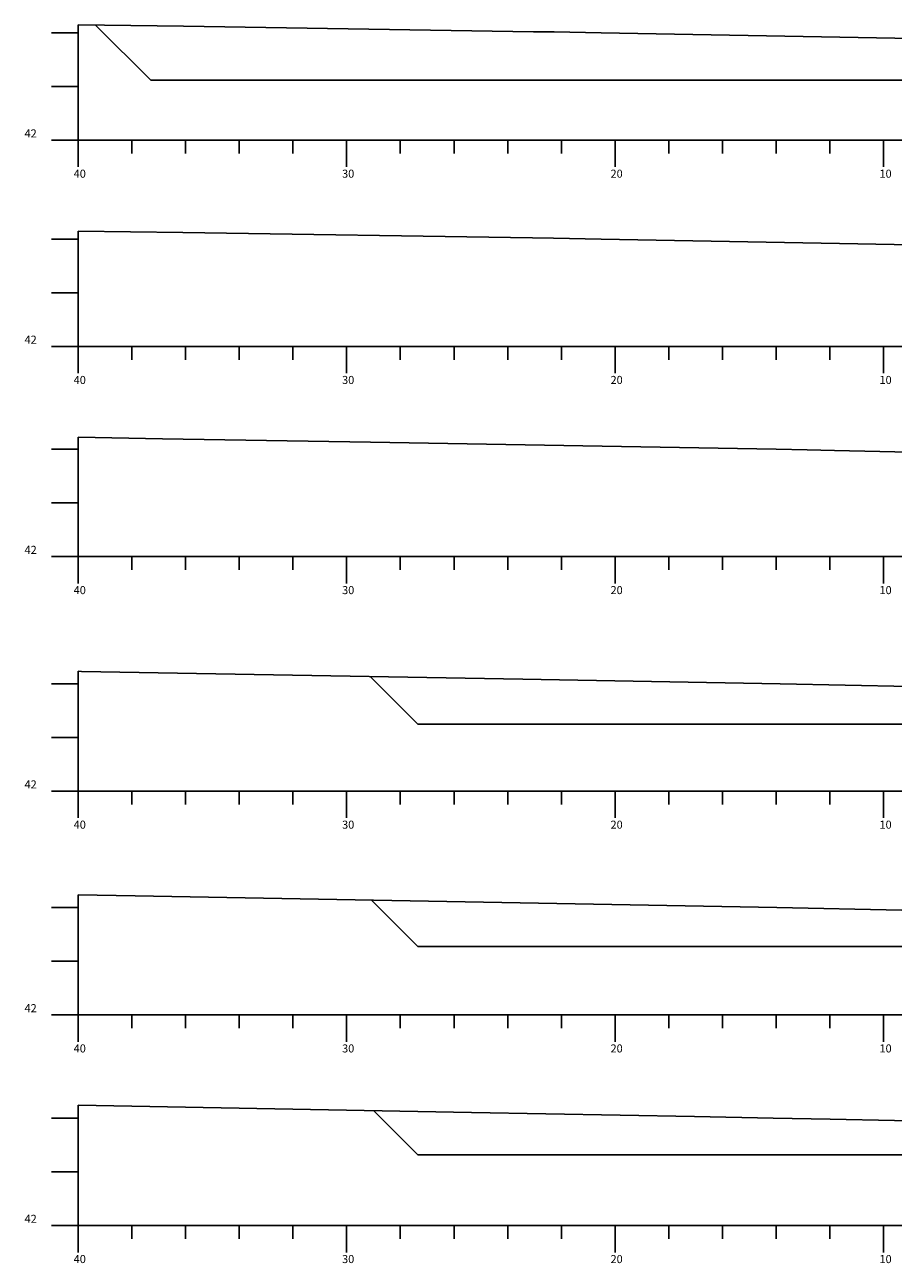
# Model space of a CAD drawing. Units: inches. Extents: x 1129 to 1201, y 143 to 529.
# Drawn here: x 1129 to 1161, y 339 to 385 of the extents above; entities that cross this region are included whole.
import ezdxf

# ---------------------------------------------------------------- set-up
doc = ezdxf.new("R2010")
doc.units = ezdxf.units.IN
doc.header["$MEASUREMENT"] = 0
doc.linetypes.add('CONTINUO', pattern=[0])
for name, color, linetype in [('GRADE', 8, 'Continuous'), ('SEÇÃO_PROJETO', 5, 'Continuous'), ('SEÇÃO_TERRENO', 3, 'Continuous'), ('TEXTO_80', 8, 'Continuous')]:
    doc.layers.add(name, color=color, linetype=linetype)
doc.styles.add('SIMPLEX', font='simplex', dxfattribs={"height": 0.2})

msp = doc.modelspace()

# ---------------------------------------------------------------- linework, layer by layer
at = {"layer": 'GRADE', "linetype": 'CONTINUO', "flags": 128}
for points in [[(1130.66, 380.485), (1130.66, 384.782)], [(1129.66, 384.485), (1130.66, 384.485)], [(1129.66, 382.485), (1130.66, 382.485)], [(1129.66, 380.485), (1130.66, 380.485)], [(1130.66, 380.485), (1200.66, 380.485)], [(1130.66, 379.485), (1130.66, 380.485)], [(1132.66, 379.985), (1132.66, 380.485)], [(1134.66, 379.985), (1134.66, 380.485)], [(1136.66, 379.985), (1136.66, 380.485)], [(1138.66, 379.985), (1138.66, 380.485)], [(1140.66, 379.485), (1140.66, 380.485)], [(1142.66, 379.985), (1142.66, 380.485)], [(1144.66, 379.985), (1144.66, 380.485)], [(1146.66, 379.985), (1146.66, 380.485)], [(1148.66, 379.985), (1148.66, 380.485)], [(1150.66, 379.485), (1150.66, 380.485)], [(1152.66, 379.985), (1152.66, 380.485)], [(1154.66, 379.985), (1154.66, 380.485)], [(1156.66, 379.985), (1156.66, 380.485)], [(1158.66, 379.985), (1158.66, 380.485)], [(1160.66, 379.485), (1160.66, 380.485)], [(1130.66, 372.801), (1130.66, 377.099)], [(1129.66, 376.801), (1130.66, 376.801)], [(1129.66, 374.801), (1130.66, 374.801)], [(1129.66, 372.801), (1130.66, 372.801)], [(1130.66, 372.801), (1200.66, 372.801)], [(1130.66, 371.801), (1130.66, 372.801)], [(1132.66, 372.301), (1132.66, 372.801)], [(1134.66, 372.301), (1134.66, 372.801)], [(1136.66, 372.301), (1136.66, 372.801)], [(1138.66, 372.301), (1138.66, 372.801)], [(1140.66, 371.801), (1140.66, 372.801)], [(1142.66, 372.301), (1142.66, 372.801)], [(1144.66, 372.301), (1144.66, 372.801)], [(1146.66, 372.301), (1146.66, 372.801)], [(1148.66, 372.301), (1148.66, 372.801)], [(1150.66, 371.801), (1150.66, 372.801)], [(1152.66, 372.301), (1152.66, 372.801)], [(1154.66, 372.301), (1154.66, 372.801)], [(1156.66, 372.301), (1156.66, 372.801)], [(1158.66, 372.301), (1158.66, 372.801)], [(1160.66, 371.801), (1160.66, 372.801)], [(1130.66, 364.972), (1130.66, 369.414)], [(1129.66, 368.972), (1130.66, 368.972)], [(1129.66, 366.972), (1130.66, 366.972)], [(1129.66, 364.972), (1130.66, 364.972)], [(1130.66, 364.972), (1200.66, 364.972)], [(1130.66, 363.972), (1130.66, 364.972)], [(1132.66, 364.472), (1132.66, 364.972)], [(1134.66, 364.472), (1134.66, 364.972)], [(1136.66, 364.472), (1136.66, 364.972)], [(1138.66, 364.472), (1138.66, 364.972)], [(1140.66, 363.972), (1140.66, 364.972)], [(1142.66, 364.472), (1142.66, 364.972)], [(1144.66, 364.472), (1144.66, 364.972)], [(1146.66, 364.472), (1146.66, 364.972)], [(1148.66, 364.472), (1148.66, 364.972)], [(1150.66, 363.972), (1150.66, 364.972)], [(1152.66, 364.472), (1152.66, 364.972)], [(1154.66, 364.472), (1154.66, 364.972)], [(1156.66, 364.472), (1156.66, 364.972)], [(1158.66, 364.472), (1158.66, 364.972)], [(1160.66, 363.972), (1160.66, 364.972)], [(1130.66, 356.235), (1130.66, 360.699)], [(1129.66, 360.235), (1130.66, 360.235)], [(1129.66, 358.235), (1130.66, 358.235)], [(1129.66, 356.235), (1130.66, 356.235)], [(1130.66, 356.235), (1200.66, 356.235)], [(1130.66, 355.235), (1130.66, 356.235)], [(1132.66, 355.735), (1132.66, 356.235)], [(1134.66, 355.735), (1134.66, 356.235)], [(1136.66, 355.735), (1136.66, 356.235)], [(1138.66, 355.735), (1138.66, 356.235)], [(1140.66, 355.235), (1140.66, 356.235)], [(1142.66, 355.735), (1142.66, 356.235)], [(1144.66, 355.735), (1144.66, 356.235)], [(1146.66, 355.735), (1146.66, 356.235)], [(1148.66, 355.735), (1148.66, 356.235)], [(1150.66, 355.235), (1150.66, 356.235)], [(1152.66, 355.735), (1152.66, 356.235)], [(1154.66, 355.735), (1154.66, 356.235)], [(1156.66, 355.735), (1156.66, 356.235)], [(1158.66, 355.735), (1158.66, 356.235)], [(1160.66, 355.235), (1160.66, 356.235)], [(1130.66, 347.899), (1130.66, 352.37)], [(1129.66, 351.899), (1130.66, 351.899)], [(1129.66, 349.899), (1130.66, 349.899)], [(1129.66, 347.899), (1130.66, 347.899)], [(1130.66, 347.899), (1200.66, 347.899)], [(1130.66, 346.899), (1130.66, 347.899)], [(1132.66, 347.399), (1132.66, 347.899)], [(1134.66, 347.399), (1134.66, 347.899)], [(1136.66, 347.399), (1136.66, 347.899)], [(1138.66, 347.399), (1138.66, 347.899)], [(1140.66, 346.899), (1140.66, 347.899)], [(1142.66, 347.399), (1142.66, 347.899)], [(1144.66, 347.399), (1144.66, 347.899)], [(1146.66, 347.399), (1146.66, 347.899)], [(1148.66, 347.399), (1148.66, 347.899)], [(1150.66, 346.899), (1150.66, 347.899)], [(1152.66, 347.399), (1152.66, 347.899)], [(1154.66, 347.399), (1154.66, 347.899)], [(1156.66, 347.399), (1156.66, 347.899)], [(1158.66, 347.399), (1158.66, 347.899)], [(1160.66, 346.899), (1160.66, 347.899)], [(1130.66, 340.053), (1130.66, 344.534)], [(1129.66, 344.053), (1130.66, 344.053)], [(1129.66, 342.053), (1130.66, 342.053)], [(1129.66, 340.053), (1130.66, 340.053)], [(1130.66, 340.053), (1200.66, 340.053)], [(1130.66, 339.053), (1130.66, 340.053)], [(1132.66, 339.553), (1132.66, 340.053)], [(1134.66, 339.553), (1134.66, 340.053)], [(1136.66, 339.553), (1136.66, 340.053)], [(1138.66, 339.553), (1138.66, 340.053)], [(1140.66, 339.053), (1140.66, 340.053)], [(1142.66, 339.553), (1142.66, 340.053)], [(1144.66, 339.553), (1144.66, 340.053)], [(1146.66, 339.553), (1146.66, 340.053)], [(1148.66, 339.553), (1148.66, 340.053)], [(1150.66, 339.053), (1150.66, 340.053)], [(1152.66, 339.553), (1152.66, 340.053)], [(1154.66, 339.553), (1154.66, 340.053)], [(1156.66, 339.553), (1156.66, 340.053)], [(1158.66, 339.553), (1158.66, 340.053)], [(1160.66, 339.053), (1160.66, 340.053)]]:
    msp.add_lwpolyline(points, dxfattribs=at)
at = {"layer": 'SEÇÃO_PROJETO', "linetype": 'CONTINUO', "flags": 128}
for points in [[(1131.309, 384.773), (1133.36, 382.722), (1133.36, 382.722), (1156.01, 382.722), (1178.66, 382.722), (1178.66, 382.722), (1179.853, 383.914)], [(1141.535, 360.508), (1143.31, 358.732), (1143.31, 358.732), (1160.985, 358.732), (1178.66, 358.732), (1178.66, 358.732), (1179.664, 359.736)], [(1141.59, 352.172), (1143.31, 350.451), (1143.31, 350.451), (1160.985, 350.451), (1178.66, 350.451), (1178.66, 350.451), (1179.619, 351.409)], [(1141.67, 344.33), (1143.31, 342.69), (1143.31, 342.69), (1160.985, 342.69), (1178.66, 342.69), (1178.66, 342.69), (1179.546, 343.576)]]:
    msp.add_lwpolyline(points, dxfattribs=at)
at = {"layer": 'SEÇÃO_TERRENO', "linetype": 'CONTINUO', "flags": 128}
for points in [[(1130.66, 384.782), (1134.584, 384.729), (1147.625, 384.525), (1148.392, 384.514), (1150.139, 384.485), (1169.971, 384.118), (1170.66, 384.103), (1176.433, 383.985), (1186.138, 383.784), (1199.996, 383.485), (1200.66, 383.471)], [(1130.66, 377.099), (1134.563, 377.046), (1147.581, 376.842), (1148.364, 376.831), (1150.147, 376.801), (1169.939, 376.434), (1170.66, 376.42), (1176.437, 376.301), (1186.092, 376.101), (1199.998, 375.801), (1200.66, 375.787)], [(1130.66, 369.414), (1133.795, 369.361), (1141.544, 369.23), (1156.665, 368.972), (1157.816, 368.947), (1158.84, 368.924), (1170.66, 368.659), (1179.014, 368.472), (1182.59, 368.396), (1200.66, 368.01)], [(1130.66, 360.699), (1130.786, 360.696), (1147.225, 360.408), (1156.805, 360.235), (1166.496, 360.027), (1170.66, 359.935), (1179.708, 359.735), (1187.174, 359.575), (1195.476, 359.408), (1200.66, 359.302)], [(1130.66, 352.37), (1132.779, 352.331), (1156.688, 351.899), (1170.66, 351.598), (1174.234, 351.522), (1180.118, 351.399), (1184.803, 351.298), (1193.962, 351.111), (1200.66, 350.973)], [(1130.66, 344.534), (1145.306, 344.263), (1153.625, 344.11), (1156.545, 344.053), (1158.672, 344.01), (1170.66, 343.761), (1180.641, 343.553), (1200.66, 343.123)]]:
    msp.add_lwpolyline(points, dxfattribs=at)

# ---------------------------------------------------------------- texts
at = {"layer": 'TEXTO_80', "style": 'SIMPLEX'}
for s, p in [('42', (1128.66, 380.585)), ('40', (1130.49, 379.085)), ('30', (1140.49, 379.085)), ('20', (1150.49, 379.085)), ('10', (1160.51, 379.085)), ('42', (1128.66, 372.901)), ('40', (1130.49, 371.401)), ('30', (1140.49, 371.401)), ('20', (1150.49, 371.401)), ('10', (1160.51, 371.401)), ('42', (1128.66, 365.072)), ('40', (1130.49, 363.572)), ('30', (1140.49, 363.572)), ('20', (1150.49, 363.572)), ('10', (1160.51, 363.572)), ('42', (1128.66, 356.335)), ('40', (1130.49, 354.835)), ('30', (1140.49, 354.835)), ('20', (1150.49, 354.835)), ('10', (1160.51, 354.835)), ('42', (1128.66, 347.999)), ('40', (1130.49, 346.499)), ('30', (1140.49, 346.499)), ('20', (1150.49, 346.499)), ('10', (1160.51, 346.499)), ('42', (1128.66, 340.153)), ('40', (1130.49, 338.653)), ('30', (1140.49, 338.653)), ('20', (1150.49, 338.653)), ('10', (1160.51, 338.653))]:
    msp.add_text(s, height=0.3, dxfattribs=at).set_placement(p)

doc.saveas('drawing.dxf')
